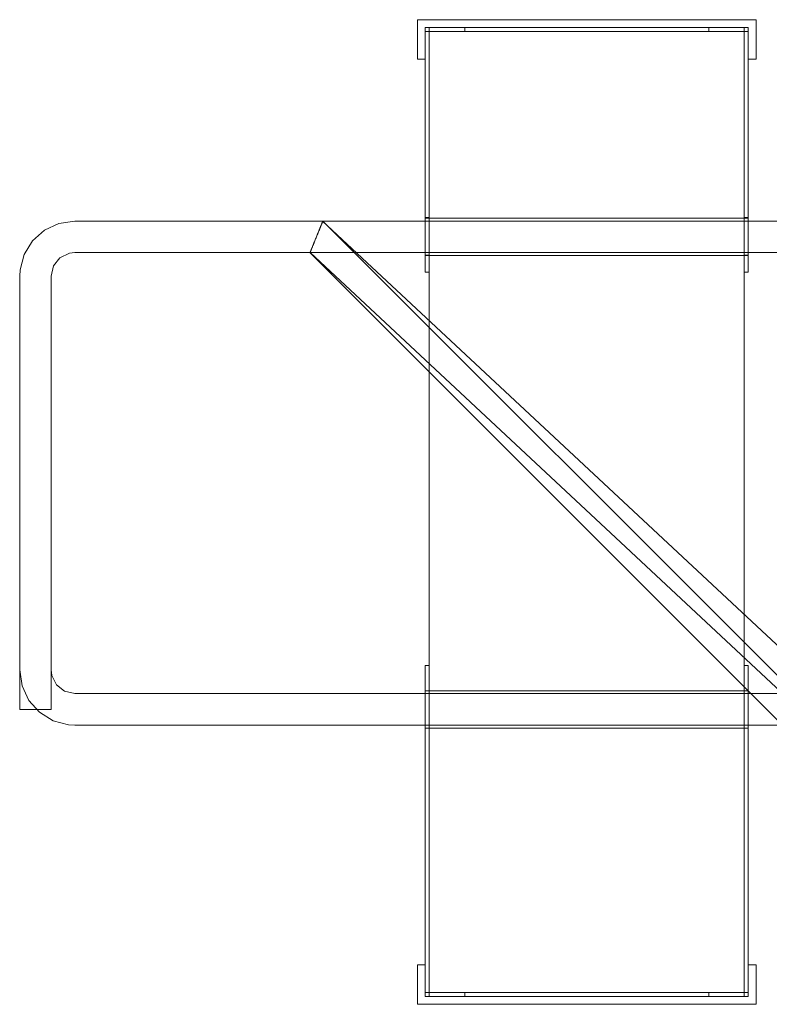
# Model space of a CAD drawing. Units: millimetres. Extents: x 8454 to 35566, y 14954 to 165814.
# Drawn here: x 20640 to 20830, y 23431 to 23681 of the extents above; entities that cross this region are included whole.
import ezdxf

# ---------------------------------------------------------------- set-up
doc = ezdxf.new("R2010")
doc.units = ezdxf.units.MM
doc.layers.add('PLAKA', color=5, linetype='Continuous', lineweight=18)

# ---------------------------------------------------------------- blocks, each defined once
blk = doc.blocks.new('Isotec RT_ VIP extra strong - VIP120 - 250 10_8_10_8-308605-Front view')
at = {"layer": 'PLAKA'}
for p, q in [((-508.89, 0), (-594.89, 0)), ((-594.89, 0), (-594.89, -10)), ((-594.89, -10), (-594.89, 0)), ((-594.89, 0), (-508.89, 0)), ((-594.89, 0), (-594.89, 0)), ((-508.89, -10), (-508.89, 0)), ((-508.89, 0), (-508.89, -10)), ((-508.89, 0), (-508.89, 0)), ((-592.89, -2), (-592.89, -64.12)), ((-592.89, -64.12), (-592.89, -2)), ((-592.89, -2), (-592.89, -2)), ((-592.89, -2), (-591.89, -2)), ((-591.89, -2), (-592.89, -2)), ((-592.89, -10), (-592.89, -2)), ((-592.89, -2), (-532.41, -2)), ((-532.41, -2), (-592.89, -2)), ((-592.89, -2), (-592.89, -10)), ((-592.89, -2), (-592.89, -2)), ((-582.89, -2), (-592.89, -2)), ((-592.89, -2), (-592.89, -3)), ((-592.89, -3), (-592.89, -2)), ((-592.89, -2), (-582.89, -2)), ((-592.89, -2), (-592.89, -2)), ((-591.89, -2), (-591.89, -2)), ((-591.89, -2), (-591.89, -64.12)), ((-591.89, -64.12), (-591.89, -2)), ((-582.89, -3), (-582.89, -2)), ((-582.89, -2), (-582.89, -3)), ((-582.89, -2), (-582.89, -2)), ((-532.41, -2), (-510.89, -2)), ((-510.89, -2), (-532.41, -2)), ((-510.89, -2), (-520.89, -2)), ((-520.89, -2), (-520.89, -3)), ((-520.89, -3), (-520.89, -2)), ((-520.89, -2), (-510.89, -2)), ((-520.89, -2), (-520.89, -2)), ((-511.89, -2), (-511.89, -64.12)), ((-511.89, -64.12), (-511.89, -2)), ((-511.89, -2), (-511.89, -2)), ((-511.89, -2), (-510.89, -2)), ((-510.89, -2), (-511.89, -2)), ((-510.89, -2), (-510.89, -2)), ((-510.89, -2), (-510.89, -64.12)), ((-510.89, -64.12), (-510.89, -2)), ((-510.89, -2), (-510.89, -10)), ((-510.89, -10), (-510.89, -2)), ((-510.89, -2), (-510.89, -2)), ((-510.89, -3), (-510.89, -2)), ((-510.89, -2), (-510.89, -3)), ((-510.89, -2), (-510.89, -2)), ((-592.89, -3), (-582.89, -3)), ((-582.89, -3), (-592.89, -3)), ((-592.89, -3), (-592.89, -3)), ((-511.89, -3), (-591.89, -3)), ((-591.89, -3), (-591.89, -3)), ((-591.89, -3), (-511.89, -3)), ((-591.89, -247), (-591.89, -3)), ((-591.89, -247), (-591.89, -3)), ((-582.89, -3), (-582.89, -3)), ((-520.89, -3), (-510.89, -3)), ((-510.89, -3), (-520.89, -3)), ((-520.89, -3), (-520.89, -3)), ((-511.89, -3), (-511.89, -3)), ((-511.89, -3), (-511.89, -247)), ((-511.89, -247), (-511.89, -3)), ((-510.89, -3), (-510.89, -3)), ((-594.89, -10), (-592.89, -10)), ((-592.89, -10), (-594.89, -10)), ((-594.89, -10), (-594.89, -10)), ((-592.89, -10), (-592.89, -10)), ((-510.89, -10), (-508.89, -10)), ((-508.89, -10), (-510.89, -10)), ((-510.89, -10), (-510.89, -10)), ((-508.89, -10), (-508.89, -10)), ((-618.96, -51.12), (-681.89, -51.12)), ((-618.96, -51.12), (-681.89, -51.12)), ((-618.96, -51.12), (-681.89, -51.12)), ((-618.96, -51.12), (-681.89, -51.12)), ((-618.96, -51.12), (-681.89, -51.12)), ((-618.96, -51.12), (-681.89, -51.12)), ((-618.96, -51.12), (-681.89, -51.12)), ((-618.96, -51.12), (-681.89, -51.12)), ((-618.96, -51.12), (-681.89, -51.12)), ((-11.89, -51.12), (-681.89, -51.12)), ((-11.89, -51.12), (-681.89, -51.12)), ((-11.89, -51.12), (-681.89, -51.12)), ((-618.88, -51.12), (-681.89, -51.12)), ((-11.89, -51.12), (-681.89, -51.12)), ((-11.89, -51.12), (-681.89, -51.12)), ((-11.89, -51.12), (-681.89, -51.12)), ((-11.89, -51.12), (-681.89, -51.12)), ((-11.89, -51.12), (-681.89, -51.12)), ((-11.89, -51.12), (-681.89, -51.12)), ((-592.89, -51.12), (-681.89, -51.12)), ((-490.43, -171.12), (-618.96, -51.12)), ((-490.43, -171.12), (-618.96, -51.12)), ((-490.43, -171.12), (-618.96, -51.12)), ((-490.43, -171.12), (-618.96, -51.12)), ((-490.43, -171.12), (-618.96, -51.12)), ((-490.43, -171.12), (-618.96, -51.12)), ((-490.43, -171.12), (-618.96, -51.12)), ((-490.43, -171.12), (-618.96, -51.12)), ((-490.43, -171.12), (-618.96, -51.12)), ((-498.88, -171.12), (-618.88, -51.12)), ((-591.89, -50.25), (-592.89, -50.25)), ((-591.89, -50.37), (-592.89, -50.37)), ((-591.89, -50.37), (-592.89, -50.37)), ((-591.89, -50.37), (-592.89, -50.37)), ((-591.89, -50.37), (-592.89, -50.37)), ((-591.89, -50.37), (-592.89, -50.37)), ((-591.89, -50.37), (-592.89, -50.37)), ((-591.89, -50.37), (-592.89, -50.37)), ((-591.89, -50.37), (-592.89, -50.37)), ((-591.89, -50.37), (-592.89, -50.37)), ((-591.89, -50.37), (-592.89, -50.37)), ((-591.89, -50.37), (-592.89, -50.37)), ((-591.89, -50.37), (-592.89, -50.37)), ((-591.89, -50.37), (-592.89, -50.37)), ((-592.89, -59.12), (-592.89, -51.12)), ((-592.89, -51.12), (-592.89, -59.12)), ((-511.89, -50.37), (-591.89, -50.37)), ((-511.89, -50.37), (-591.89, -50.37)), ((-511.89, -50.37), (-591.89, -50.37)), ((-511.89, -50.37), (-591.89, -50.37)), ((-511.89, -50.37), (-591.89, -50.37)), ((-510.89, -50.25), (-511.89, -50.25)), ((-510.89, -50.37), (-511.89, -50.37)), ((-510.89, -50.37), (-511.89, -50.37)), ((-510.89, -50.37), (-511.89, -50.37)), ((-510.89, -50.37), (-511.89, -50.37)), ((-510.89, -50.37), (-511.89, -50.37)), ((-510.89, -50.37), (-511.89, -50.37)), ((-510.89, -50.37), (-511.89, -50.37)), ((-510.89, -50.37), (-511.89, -50.37)), ((-510.89, -50.37), (-511.89, -50.37)), ((-510.89, -50.37), (-511.89, -50.37)), ((-510.89, -50.37), (-511.89, -50.37)), ((-510.89, -50.37), (-511.89, -50.37)), ((-510.89, -50.37), (-511.89, -50.37)), ((-11.89, -51.12), (-510.89, -51.12)), ((-510.89, -51.12), (-510.89, -59.12)), ((-510.89, -59.12), (-510.89, -51.12)), ((-592.89, -55), (-592.89, -55)), ((-592.89, -55), (-592.89, -55)), ((-592.89, -55.12), (-592.89, -55.12)), ((-592.89, -55.12), (-592.89, -55.12)), ((-592.89, -55.12), (-592.89, -55.12)), ((-592.89, -55.12), (-592.89, -55.12)), ((-592.89, -55.12), (-592.89, -55.12)), ((-592.89, -55.12), (-592.89, -55.12)), ((-592.89, -55.12), (-592.89, -55.12)), ((-592.89, -55.12), (-592.89, -55.12)), ((-592.89, -55.12), (-592.89, -55.12)), ((-592.89, -55.12), (-592.89, -55.12)), ((-592.89, -55.12), (-592.89, -55.12)), ((-592.89, -55.12), (-592.89, -55.12)), ((-592.89, -55.12), (-592.89, -55.12)), ((-592.89, -55.12), (-592.89, -55.12)), ((-592.89, -55.12), (-592.89, -55.12)), ((-592.89, -55.12), (-592.89, -55.12)), ((-592.89, -55.12), (-592.89, -55.12)), ((-592.89, -55.12), (-592.89, -55.12)), ((-592.89, -55.12), (-592.89, -55.12)), ((-592.89, -55.12), (-592.89, -55.12)), ((-592.89, -55.12), (-592.89, -55.12)), ((-592.89, -55.12), (-592.89, -55.12)), ((-592.89, -55.12), (-592.89, -55.12)), ((-592.89, -55.12), (-592.89, -55.12)), ((-592.89, -55.12), (-592.89, -55.12)), ((-592.89, -55.12), (-592.89, -55.12)), ((-591.89, -55), (-591.89, -55)), ((-591.89, -55), (-591.89, -55)), ((-591.89, -55.12), (-591.89, -55.12)), ((-591.89, -55.12), (-591.89, -55.12)), ((-591.89, -55.12), (-591.89, -55.12)), ((-591.89, -55.12), (-591.89, -55.12)), ((-591.89, -55.12), (-591.89, -55.12)), ((-591.89, -55.12), (-591.89, -55.12)), ((-591.89, -55.12), (-591.89, -55.12)), ((-591.89, -55.12), (-591.89, -55.12)), ((-591.89, -55.12), (-591.89, -55.12)), ((-591.89, -55.12), (-591.89, -55.12)), ((-591.89, -55.12), (-591.89, -55.12)), ((-591.89, -55.12), (-591.89, -55.12)), ((-591.89, -55.12), (-591.89, -55.12)), ((-591.89, -55.12), (-591.89, -55.12)), ((-591.89, -55.12), (-591.89, -55.12)), ((-591.89, -55.12), (-591.89, -55.12)), ((-591.89, -55.12), (-591.89, -55.12)), ((-591.89, -55.12), (-591.89, -55.12)), ((-591.89, -55.12), (-591.89, -55.12)), ((-591.89, -55.12), (-591.89, -55.12)), ((-591.89, -55.12), (-591.89, -55.12)), ((-591.89, -55.12), (-591.89, -55.12)), ((-591.89, -55.12), (-591.89, -55.12)), ((-591.89, -55.12), (-591.89, -55.12)), ((-591.89, -55.12), (-591.89, -55.12)), ((-591.89, -55.12), (-591.89, -55.12)), ((-591.89, -55.12), (-591.89, -55.12)), ((-591.89, -55.12), (-591.89, -55.12)), ((-591.89, -55.12), (-591.89, -55.12)), ((-591.89, -55.12), (-591.89, -55.12)), ((-591.89, -55.12), (-591.89, -55.12)), ((-591.89, -55.12), (-591.89, -55.12)), ((-591.89, -55.12), (-591.89, -55.12)), ((-591.89, -55.12), (-591.89, -55.12)), ((-591.89, -55.12), (-591.89, -55.12)), ((-591.89, -55.12), (-591.89, -55.12)), ((-511.89, -55), (-511.89, -55)), ((-511.89, -55), (-511.89, -55)), ((-511.89, -55.12), (-511.89, -55.12)), ((-511.89, -55.12), (-511.89, -55.12)), ((-511.89, -55.12), (-511.89, -55.12)), ((-511.89, -55.12), (-511.89, -55.12)), ((-511.89, -55.12), (-511.89, -55.12)), ((-511.89, -55.12), (-511.89, -55.12)), ((-511.89, -55.12), (-511.89, -55.12)), ((-511.89, -55.12), (-511.89, -55.12)), ((-511.89, -55.12), (-511.89, -55.12)), ((-511.89, -55.12), (-511.89, -55.12)), ((-511.89, -55.12), (-511.89, -55.12)), ((-511.89, -55.12), (-511.89, -55.12)), ((-511.89, -55.12), (-511.89, -55.12)), ((-511.89, -55.12), (-511.89, -55.12)), ((-511.89, -55.12), (-511.89, -55.12)), ((-511.89, -55.12), (-511.89, -55.12)), ((-511.89, -55.12), (-511.89, -55.12)), ((-511.89, -55.12), (-511.89, -55.12)), ((-511.89, -55.12), (-511.89, -55.12)), ((-511.89, -55.12), (-511.89, -55.12)), ((-511.89, -55.12), (-511.89, -55.12)), ((-511.89, -55.12), (-511.89, -55.12)), ((-511.89, -55.12), (-511.89, -55.12)), ((-511.89, -55.12), (-511.89, -55.12)), ((-511.89, -55.12), (-511.89, -55.12)), ((-511.89, -55.12), (-511.89, -55.12)), ((-511.89, -55.12), (-511.89, -55.12)), ((-511.89, -55.12), (-511.89, -55.12)), ((-511.89, -55.12), (-511.89, -55.12)), ((-511.89, -55.12), (-511.89, -55.12)), ((-511.89, -55.12), (-511.89, -55.12)), ((-511.89, -55.12), (-511.89, -55.12)), ((-511.89, -55.12), (-511.89, -55.12)), ((-511.89, -55.12), (-511.89, -55.12)), ((-511.89, -55.12), (-511.89, -55.12)), ((-511.89, -55.12), (-511.89, -55.12)), ((-510.89, -55), (-510.89, -55)), ((-510.89, -55), (-510.89, -55)), ((-510.89, -55.12), (-510.89, -55.12)), ((-510.89, -55.12), (-510.89, -55.12)), ((-510.89, -55.12), (-510.89, -55.12)), ((-510.89, -55.12), (-510.89, -55.12)), ((-510.89, -55.12), (-510.89, -55.12)), ((-510.89, -55.12), (-510.89, -55.12)), ((-510.89, -55.12), (-510.89, -55.12)), ((-510.89, -55.12), (-510.89, -55.12)), ((-510.89, -55.12), (-510.89, -55.12)), ((-510.89, -55.12), (-510.89, -55.12)), ((-510.89, -55.12), (-510.89, -55.12)), ((-510.89, -55.12), (-510.89, -55.12)), ((-510.89, -55.12), (-510.89, -55.12)), ((-510.89, -55.12), (-510.89, -55.12)), ((-510.89, -55.12), (-510.89, -55.12)), ((-510.89, -55.12), (-510.89, -55.12)), ((-510.89, -55.12), (-510.89, -55.12)), ((-510.89, -55.12), (-510.89, -55.12)), ((-510.89, -55.12), (-510.89, -55.12)), ((-510.89, -55.12), (-510.89, -55.12)), ((-510.89, -55.12), (-510.89, -55.12)), ((-510.89, -55.12), (-510.89, -55.12)), ((-510.89, -55.12), (-510.89, -55.12)), ((-510.89, -55.12), (-510.89, -55.12)), ((-510.89, -55.12), (-510.89, -55.12)), ((-510.89, -55.12), (-510.89, -55.12)), ((-681.89, -59.12), (-622.11, -59.12)), ((-681.89, -59.12), (-622.11, -59.12)), ((-681.89, -59.12), (-622.11, -59.12)), ((-681.89, -59.12), (-622.11, -59.12)), ((-681.89, -59.12), (-622.11, -59.12)), ((-681.89, -59.12), (-622.11, -59.12)), ((-681.89, -59.12), (-622.11, -59.12)), ((-681.89, -59.12), (-622.11, -59.12)), ((-681.89, -59.12), (-622.11, -59.12)), ((-681.89, -59.12), (-11.89, -59.12)), ((-681.89, -59.12), (-11.89, -59.12)), ((-681.89, -59.12), (-11.89, -59.12)), ((-681.89, -59.12), (-622.19, -59.12)), ((-681.89, -59.12), (-11.89, -59.12)), ((-681.89, -59.12), (-11.89, -59.12)), ((-681.89, -59.12), (-11.89, -59.12)), ((-681.89, -59.12), (-11.89, -59.12)), ((-681.89, -59.12), (-11.89, -59.12)), ((-681.89, -59.12), (-11.89, -59.12)), ((-681.89, -59.12), (-592.89, -59.12)), ((-622.19, -59.12), (-502.19, -179.12)), ((-622.11, -59.12), (-493.58, -179.12)), ((-622.11, -59.12), (-493.58, -179.12)), ((-622.11, -59.12), (-493.58, -179.12)), ((-622.11, -59.12), (-493.58, -179.12)), ((-622.11, -59.12), (-493.58, -179.12)), ((-622.11, -59.12), (-493.58, -179.12)), ((-622.11, -59.12), (-493.58, -179.12)), ((-622.11, -59.12), (-493.58, -179.12)), ((-622.11, -59.12), (-493.58, -179.12)), ((-592.89, -59.75), (-591.89, -59.75)), ((-592.89, -59.87), (-591.89, -59.87)), ((-592.89, -59.87), (-591.89, -59.87)), ((-592.89, -59.87), (-591.89, -59.87)), ((-592.89, -59.87), (-591.89, -59.87)), ((-592.89, -59.87), (-591.89, -59.87)), ((-592.89, -59.87), (-591.89, -59.87)), ((-592.89, -59.87), (-591.89, -59.87)), ((-592.89, -59.87), (-591.89, -59.87)), ((-592.89, -59.87), (-591.89, -59.87)), ((-592.89, -59.87), (-591.89, -59.87)), ((-592.89, -59.87), (-591.89, -59.87)), ((-592.89, -59.87), (-591.89, -59.87)), ((-592.89, -59.87), (-591.89, -59.87)), ((-591.89, -59.87), (-511.89, -59.87)), ((-591.89, -59.87), (-511.89, -59.87)), ((-591.89, -59.87), (-511.89, -59.87)), ((-591.89, -59.87), (-511.89, -59.87)), ((-591.89, -59.87), (-511.89, -59.87)), ((-511.89, -59.75), (-510.89, -59.75)), ((-511.89, -59.87), (-510.89, -59.87)), ((-511.89, -59.87), (-510.89, -59.87)), ((-511.89, -59.87), (-510.89, -59.87)), ((-511.89, -59.87), (-510.89, -59.87)), ((-511.89, -59.87), (-510.89, -59.87)), ((-511.89, -59.87), (-510.89, -59.87)), ((-511.89, -59.87), (-510.89, -59.87)), ((-511.89, -59.87), (-510.89, -59.87)), ((-511.89, -59.87), (-510.89, -59.87)), ((-511.89, -59.87), (-510.89, -59.87)), ((-511.89, -59.87), (-510.89, -59.87)), ((-511.89, -59.87), (-510.89, -59.87)), ((-511.89, -59.87), (-510.89, -59.87)), ((-510.89, -59.12), (-11.89, -59.12)), ((-592.89, -64.12), (-592.89, -64.12)), ((-591.89, -64.12), (-592.89, -64.12)), ((-591.89, -64.12), (-592.89, -64.12)), ((-591.89, -64.12), (-591.89, -64.12)), ((-511.89, -64.12), (-511.89, -64.12)), ((-510.89, -64.12), (-511.89, -64.12)), ((-510.89, -64.12), (-511.89, -64.12)), ((-510.89, -64.12), (-510.89, -64.12)), ((-695.89, -65.12), (-695.89, -175.12)), ((-695.89, -65.12), (-695.89, -175.12)), ((-695.89, -65.12), (-695.89, -175.12)), ((-695.89, -65.12), (-695.89, -175.12)), ((-695.89, -65.12), (-695.89, -175.12)), ((-695.89, -65.12), (-695.89, -175.12)), ((-695.89, -65.12), (-695.89, -175.12)), ((-695.89, -65.12), (-695.89, -175.12)), ((-695.89, -65.12), (-695.89, -175.12)), ((-695.89, -65.12), (-695.89, -165.12)), ((-695.89, -65.12), (-695.89, -165.12)), ((-695.89, -65.12), (-695.89, -165.12)), ((-695.89, -65.12), (-695.89, -175.12)), ((-695.89, -65.12), (-695.89, -165.12)), ((-695.89, -65.12), (-695.89, -165.12)), ((-695.89, -65.12), (-695.89, -165.12)), ((-695.89, -65.12), (-695.89, -165.12)), ((-695.89, -65.12), (-695.89, -165.12)), ((-695.89, -65.12), (-695.89, -165.12)), ((-695.89, -65.12), (-695.89, -165.12)), ((-687.89, -175.12), (-687.89, -65.12)), ((-687.89, -175.12), (-687.89, -65.12)), ((-687.89, -175.12), (-687.89, -65.12)), ((-687.89, -175.12), (-687.89, -65.12)), ((-687.89, -175.12), (-687.89, -65.12)), ((-687.89, -175.12), (-687.89, -65.12)), ((-687.89, -175.12), (-687.89, -65.12)), ((-687.89, -175.12), (-687.89, -65.12)), ((-687.89, -175.12), (-687.89, -65.12)), ((-687.89, -165.12), (-687.89, -65.12)), ((-687.89, -165.12), (-687.89, -65.12)), ((-687.89, -165.12), (-687.89, -65.12)), ((-687.89, -175.12), (-687.89, -65.12)), ((-687.89, -165.12), (-687.89, -65.12)), ((-687.89, -165.12), (-687.89, -65.12)), ((-687.89, -165.12), (-687.89, -65.12)), ((-687.89, -165.12), (-687.89, -65.12)), ((-687.89, -165.12), (-687.89, -65.12)), ((-687.89, -165.12), (-687.89, -65.12)), ((-687.89, -165.12), (-687.89, -65.12)), ((-592.89, -248), (-592.89, -164)), ((-592.89, -164), (-592.89, -164)), ((-592.89, -164), (-592.89, -248)), ((-591.89, -164), (-592.89, -164)), ((-591.89, -164), (-592.89, -164)), ((-591.89, -248), (-591.89, -164)), ((-591.89, -164), (-591.89, -164)), ((-591.89, -164), (-591.89, -248)), ((-511.89, -248), (-511.89, -164)), ((-511.89, -164), (-511.89, -164)), ((-511.89, -164), (-511.89, -248)), ((-510.89, -164), (-511.89, -164)), ((-510.89, -164), (-511.89, -164)), ((-510.89, -248), (-510.89, -164)), ((-510.89, -164), (-510.89, -164)), ((-510.89, -164), (-510.89, -248)), ((-11.89, -171.12), (-681.89, -171.12)), ((-11.89, -171.12), (-681.89, -171.12)), ((-11.89, -171.12), (-681.89, -171.12)), ((-11.89, -171.12), (-681.89, -171.12)), ((-11.89, -171.12), (-681.89, -171.12)), ((-11.89, -171.12), (-681.89, -171.12)), ((-11.89, -171.12), (-681.89, -171.12)), ((-11.89, -171.12), (-681.89, -171.12)), ((-11.89, -171.12), (-681.89, -171.12)), ((-592.89, -171.12), (-681.89, -171.12)), ((-591.89, -170.37), (-592.89, -170.37)), ((-591.89, -170.37), (-592.89, -170.37)), ((-591.89, -170.37), (-592.89, -170.37)), ((-591.89, -170.37), (-592.89, -170.37)), ((-591.89, -170.37), (-592.89, -170.37)), ((-591.89, -170.37), (-592.89, -170.37)), ((-591.89, -170.37), (-592.89, -170.37)), ((-592.89, -179.12), (-592.89, -171.12)), ((-592.89, -171.12), (-592.89, -179.12)), ((-511.89, -170.37), (-591.89, -170.37)), ((-511.89, -170.37), (-591.89, -170.37)), ((-511.89, -170.37), (-591.89, -170.37)), ((-511.89, -170.37), (-591.89, -170.37)), ((-511.89, -170.37), (-591.89, -170.37)), ((-511.89, -170.37), (-591.89, -170.37)), ((-511.89, -170.37), (-591.89, -170.37)), ((-510.89, -170.37), (-511.89, -170.37)), ((-510.89, -170.37), (-511.89, -170.37)), ((-510.89, -170.37), (-511.89, -170.37)), ((-510.89, -170.37), (-511.89, -170.37)), ((-510.89, -170.37), (-511.89, -170.37)), ((-510.89, -170.37), (-511.89, -170.37)), ((-510.89, -170.37), (-511.89, -170.37)), ((-510.89, -170.37), (-511.89, -170.37)), ((-510.89, -170.37), (-511.89, -170.37)), ((-510.89, -170.37), (-511.89, -170.37)), ((-510.89, -170.37), (-511.89, -170.37)), ((-510.89, -170.37), (-511.89, -170.37)), ((-510.89, -170.37), (-511.89, -170.37)), ((-510.89, -170.37), (-511.89, -170.37)), ((-11.89, -171.12), (-510.89, -171.12)), ((-510.89, -171.12), (-510.89, -179.12)), ((-510.89, -179.12), (-510.89, -171.12)), ((-687.89, -175.12), (-695.89, -175.12)), ((-695.89, -175.12), (-687.89, -175.12)), ((-687.89, -175.12), (-695.89, -175.12)), ((-695.89, -175.12), (-687.89, -175.12)), ((-687.89, -175.12), (-695.89, -175.12)), ((-695.89, -175.12), (-687.89, -175.12)), ((-687.89, -175.12), (-695.89, -175.12)), ((-695.89, -175.12), (-687.89, -175.12)), ((-687.89, -175.12), (-695.89, -175.12)), ((-695.89, -175.12), (-687.89, -175.12)), ((-687.89, -175.12), (-695.89, -175.12)), ((-695.89, -175.12), (-687.89, -175.12)), ((-687.89, -175.12), (-695.89, -175.12)), ((-695.89, -175.12), (-687.89, -175.12)), ((-687.89, -175.12), (-695.89, -175.12)), ((-695.89, -175.12), (-687.89, -175.12)), ((-687.89, -175.12), (-695.89, -175.12)), ((-695.89, -175.12), (-687.89, -175.12)), ((-687.89, -175.12), (-695.89, -175.12)), ((-695.89, -175.12), (-687.89, -175.12)), ((-592.89, -175.12), (-592.89, -175.12)), ((-592.89, -175.12), (-592.89, -175.12)), ((-592.89, -175.12), (-592.89, -175.12)), ((-592.89, -175.12), (-592.89, -175.12)), ((-592.89, -175.12), (-592.89, -175.12)), ((-592.89, -175.12), (-592.89, -175.12)), ((-592.89, -175.12), (-592.89, -175.12)), ((-592.89, -175.12), (-592.89, -175.12)), ((-592.89, -175.12), (-592.89, -175.12)), ((-592.89, -175.12), (-592.89, -175.12)), ((-592.89, -175.12), (-592.89, -175.12)), ((-592.89, -175.12), (-592.89, -175.12)), ((-592.89, -175.12), (-592.89, -175.12)), ((-592.89, -175.12), (-592.89, -175.12)), ((-591.89, -175.12), (-591.89, -175.12)), ((-591.89, -175.12), (-591.89, -175.12)), ((-591.89, -175.12), (-591.89, -175.12)), ((-591.89, -175.12), (-591.89, -175.12)), ((-591.89, -175.12), (-591.89, -175.12)), ((-591.89, -175.12), (-591.89, -175.12)), ((-591.89, -175.12), (-591.89, -175.12)), ((-591.89, -175.12), (-591.89, -175.12)), ((-591.89, -175.12), (-591.89, -175.12)), ((-591.89, -175.12), (-591.89, -175.12)), ((-591.89, -175.12), (-591.89, -175.12)), ((-591.89, -175.12), (-591.89, -175.12)), ((-591.89, -175.12), (-591.89, -175.12)), ((-591.89, -175.12), (-591.89, -175.12)), ((-591.89, -175.12), (-591.89, -175.12)), ((-591.89, -175.12), (-591.89, -175.12)), ((-591.89, -175.12), (-591.89, -175.12)), ((-591.89, -175.12), (-591.89, -175.12)), ((-591.89, -175.12), (-591.89, -175.12)), ((-591.89, -175.12), (-591.89, -175.12)), ((-591.89, -175.12), (-591.89, -175.12)), ((-591.89, -175.12), (-591.89, -175.12)), ((-591.89, -175.12), (-591.89, -175.12)), ((-591.89, -175.12), (-591.89, -175.12)), ((-591.89, -175.12), (-591.89, -175.12)), ((-591.89, -175.12), (-591.89, -175.12)), ((-591.89, -175.12), (-591.89, -175.12)), ((-591.89, -175.12), (-591.89, -175.12)), ((-511.89, -175.12), (-511.89, -175.12)), ((-511.89, -175.12), (-511.89, -175.12)), ((-511.89, -175.12), (-511.89, -175.12)), ((-511.89, -175.12), (-511.89, -175.12)), ((-511.89, -175.12), (-511.89, -175.12)), ((-511.89, -175.12), (-511.89, -175.12)), ((-511.89, -175.12), (-511.89, -175.12)), ((-511.89, -175.12), (-511.89, -175.12)), ((-511.89, -175.12), (-511.89, -175.12)), ((-511.89, -175.12), (-511.89, -175.12)), ((-511.89, -175.12), (-511.89, -175.12)), ((-511.89, -175.12), (-511.89, -175.12)), ((-511.89, -175.12), (-511.89, -175.12)), ((-511.89, -175.12), (-511.89, -175.12)), ((-511.89, -175.12), (-511.89, -175.12)), ((-511.89, -175.12), (-511.89, -175.12)), ((-511.89, -175.12), (-511.89, -175.12)), ((-511.89, -175.12), (-511.89, -175.12)), ((-511.89, -175.12), (-511.89, -175.12)), ((-511.89, -175.12), (-511.89, -175.12)), ((-511.89, -175.12), (-511.89, -175.12)), ((-511.89, -175.12), (-511.89, -175.12)), ((-511.89, -175.12), (-511.89, -175.12)), ((-511.89, -175.12), (-511.89, -175.12)), ((-511.89, -175.12), (-511.89, -175.12)), ((-511.89, -175.12), (-511.89, -175.12)), ((-511.89, -175.12), (-511.89, -175.12)), ((-511.89, -175.12), (-511.89, -175.12)), ((-511.89, -175.12), (-511.89, -175.12)), ((-511.89, -175.12), (-511.89, -175.12)), ((-511.89, -175.12), (-511.89, -175.12)), ((-511.89, -175.12), (-511.89, -175.12)), ((-511.89, -175.12), (-511.89, -175.12)), ((-511.89, -175.12), (-511.89, -175.12)), ((-511.89, -175.12), (-511.89, -175.12)), ((-511.89, -175.12), (-511.89, -175.12)), ((-511.89, -175.12), (-511.89, -175.12)), ((-511.89, -175.12), (-511.89, -175.12)), ((-511.89, -175.12), (-511.89, -175.12)), ((-511.89, -175.12), (-511.89, -175.12)), ((-511.89, -175.12), (-511.89, -175.12)), ((-511.89, -175.12), (-511.89, -175.12)), ((-510.89, -175.12), (-510.89, -175.12)), ((-510.89, -175.12), (-510.89, -175.12)), ((-510.89, -175.12), (-510.89, -175.12)), ((-510.89, -175.12), (-510.89, -175.12)), ((-510.89, -175.12), (-510.89, -175.12)), ((-510.89, -175.12), (-510.89, -175.12)), ((-510.89, -175.12), (-510.89, -175.12)), ((-510.89, -175.12), (-510.89, -175.12)), ((-510.89, -175.12), (-510.89, -175.12)), ((-510.89, -175.12), (-510.89, -175.12)), ((-510.89, -175.12), (-510.89, -175.12)), ((-510.89, -175.12), (-510.89, -175.12)), ((-510.89, -175.12), (-510.89, -175.12)), ((-510.89, -175.12), (-510.89, -175.12)), ((-510.89, -175.12), (-510.89, -175.12)), ((-510.89, -175.12), (-510.89, -175.12)), ((-510.89, -175.12), (-510.89, -175.12)), ((-510.89, -175.12), (-510.89, -175.12)), ((-510.89, -175.12), (-510.89, -175.12)), ((-510.89, -175.12), (-510.89, -175.12)), ((-510.89, -175.12), (-510.89, -175.12)), ((-510.89, -175.12), (-510.89, -175.12)), ((-510.89, -175.12), (-510.89, -175.12)), ((-510.89, -175.12), (-510.89, -175.12)), ((-510.89, -175.12), (-510.89, -175.12)), ((-510.89, -175.12), (-510.89, -175.12)), ((-510.89, -175.12), (-510.89, -175.12)), ((-510.89, -175.12), (-510.89, -175.12)), ((-681.89, -179.12), (-11.89, -179.12)), ((-681.89, -179.12), (-11.89, -179.12)), ((-681.89, -179.12), (-11.89, -179.12)), ((-681.89, -179.12), (-11.89, -179.12)), ((-681.89, -179.12), (-11.89, -179.12)), ((-681.89, -179.12), (-11.89, -179.12)), ((-681.89, -179.12), (-11.89, -179.12)), ((-681.89, -179.12), (-11.89, -179.12)), ((-681.89, -179.12), (-11.89, -179.12)), ((-681.89, -179.12), (-592.89, -179.12)), ((-592.89, -179.87), (-591.89, -179.87)), ((-592.89, -179.87), (-591.89, -179.87)), ((-592.89, -179.87), (-591.89, -179.87)), ((-592.89, -179.87), (-591.89, -179.87)), ((-592.89, -179.87), (-591.89, -179.87)), ((-592.89, -179.87), (-591.89, -179.87)), ((-592.89, -179.87), (-591.89, -179.87)), ((-591.89, -179.87), (-511.89, -179.87)), ((-591.89, -179.87), (-511.89, -179.87)), ((-591.89, -179.87), (-511.89, -179.87)), ((-591.89, -179.87), (-511.89, -179.87)), ((-591.89, -179.87), (-511.89, -179.87)), ((-591.89, -179.87), (-511.89, -179.87)), ((-591.89, -179.87), (-511.89, -179.87)), ((-511.89, -179.87), (-510.89, -179.87)), ((-511.89, -179.87), (-510.89, -179.87)), ((-511.89, -179.87), (-510.89, -179.87)), ((-511.89, -179.87), (-510.89, -179.87)), ((-511.89, -179.87), (-510.89, -179.87)), ((-511.89, -179.87), (-510.89, -179.87)), ((-511.89, -179.87), (-510.89, -179.87)), ((-511.89, -179.87), (-510.89, -179.87)), ((-511.89, -179.87), (-510.89, -179.87)), ((-511.89, -179.87), (-510.89, -179.87)), ((-511.89, -179.87), (-510.89, -179.87)), ((-511.89, -179.87), (-510.89, -179.87)), ((-511.89, -179.87), (-510.89, -179.87)), ((-511.89, -179.87), (-510.89, -179.87)), ((-510.89, -179.12), (-11.89, -179.12)), ((-592.89, -240), (-594.89, -240)), ((-594.89, -240), (-594.89, -250)), ((-594.89, -250), (-594.89, -240)), ((-594.89, -240), (-592.89, -240)), ((-594.89, -240), (-594.89, -240)), ((-592.89, -248), (-592.89, -240)), ((-592.89, -240), (-592.89, -248)), ((-592.89, -240), (-592.89, -240)), ((-508.89, -240), (-510.89, -240)), ((-510.89, -240), (-510.89, -248)), ((-510.89, -248), (-510.89, -240)), ((-510.89, -240), (-508.89, -240)), ((-510.89, -240), (-510.89, -240)), ((-508.89, -250), (-508.89, -240)), ((-508.89, -240), (-508.89, -250)), ((-508.89, -240), (-508.89, -240)), ((-582.89, -247), (-592.89, -247)), ((-592.89, -247), (-592.89, -248)), ((-592.89, -248), (-592.89, -247)), ((-592.89, -247), (-582.89, -247)), ((-592.89, -247), (-592.89, -247)), ((-511.89, -247), (-591.89, -247)), ((-591.89, -247), (-591.89, -247)), ((-591.89, -247), (-511.89, -247)), ((-582.89, -248), (-582.89, -247)), ((-582.89, -247), (-582.89, -248)), ((-582.89, -247), (-582.89, -247)), ((-520.89, -247), (-520.89, -248)), ((-510.89, -247), (-520.89, -247)), ((-520.89, -247), (-510.89, -247)), ((-520.89, -248), (-520.89, -247)), ((-520.89, -247), (-520.89, -247)), ((-511.89, -247), (-511.89, -247)), ((-510.89, -248), (-510.89, -247)), ((-510.89, -247), (-510.89, -248)), ((-510.89, -247), (-510.89, -247)), ((-594.89, -250), (-508.89, -250)), ((-508.89, -250), (-594.89, -250)), ((-594.89, -250), (-594.89, -250)), ((-592.89, -248), (-592.89, -248)), ((-592.89, -248), (-591.89, -248)), ((-591.89, -248), (-592.89, -248)), ((-571.36, -248), (-592.89, -248)), ((-592.89, -248), (-571.36, -248)), ((-592.89, -248), (-592.89, -248)), ((-592.89, -248), (-582.89, -248)), ((-582.89, -248), (-592.89, -248)), ((-592.89, -248), (-592.89, -248)), ((-591.89, -248), (-591.89, -248)), ((-582.89, -248), (-582.89, -248)), ((-510.89, -248), (-571.36, -248)), ((-571.36, -248), (-510.89, -248)), ((-520.89, -248), (-510.89, -248)), ((-510.89, -248), (-520.89, -248)), ((-520.89, -248), (-520.89, -248)), ((-511.89, -248), (-511.89, -248)), ((-511.89, -248), (-510.89, -248)), ((-510.89, -248), (-511.89, -248)), ((-510.89, -248), (-510.89, -248)), ((-510.89, -248), (-510.89, -248)), ((-510.89, -248), (-510.89, -248)), ((-508.89, -250), (-508.89, -250))]:
    blk.add_line(p, q, dxfattribs=at)
at = {"layer": 'PLAKA', "flags": 128}
for points in [[(-681.89, -51.12), (-685.91, -51.71), (-689.6, -53.43), (-692.63, -56.14), (-694.76, -59.61), (-695.8, -63.54), (-695.89, -65.12)], [(-681.89, -51.12), (-685.91, -51.71), (-689.6, -53.43), (-692.63, -56.14), (-694.76, -59.61), (-695.8, -63.54), (-695.89, -65.12)], [(-681.89, -51.12), (-685.91, -51.71), (-689.6, -53.43), (-692.63, -56.14), (-694.76, -59.61), (-695.8, -63.54), (-695.89, -65.12)], [(-681.89, -51.12), (-685.91, -51.71), (-689.6, -53.43), (-692.63, -56.14), (-694.76, -59.61), (-695.8, -63.54), (-695.89, -65.12)], [(-681.89, -51.12), (-685.91, -51.71), (-689.6, -53.43), (-692.63, -56.14), (-694.76, -59.61), (-695.8, -63.54), (-695.89, -65.12)], [(-681.89, -51.12), (-685.91, -51.71), (-689.6, -53.43), (-692.63, -56.14), (-694.76, -59.61), (-695.8, -63.54), (-695.89, -65.12)], [(-681.89, -51.12), (-685.91, -51.71), (-689.6, -53.43), (-692.63, -56.14), (-694.76, -59.61), (-695.8, -63.54), (-695.89, -65.12)], [(-681.89, -51.12), (-685.91, -51.71), (-689.6, -53.43), (-692.63, -56.14), (-694.76, -59.61), (-695.8, -63.54), (-695.89, -65.12)], [(-681.89, -51.12), (-685.91, -51.71), (-689.6, -53.43), (-692.63, -56.14), (-694.76, -59.61), (-695.8, -63.54), (-695.89, -65.12)], [(-681.89, -51.12), (-685.91, -51.71), (-689.6, -53.43), (-692.63, -56.14), (-694.76, -59.61), (-695.8, -63.54), (-695.89, -65.12)], [(-681.89, -51.12), (-685.91, -51.71), (-689.6, -53.43), (-692.63, -56.14), (-694.76, -59.61), (-695.8, -63.54), (-695.89, -65.12)], [(-681.89, -51.12), (-685.91, -51.71), (-689.6, -53.43), (-692.63, -56.14), (-694.76, -59.61), (-695.8, -63.54), (-695.89, -65.12)], [(-681.89, -51.12), (-685.91, -51.71), (-689.6, -53.43), (-692.63, -56.14), (-694.76, -59.61), (-695.8, -63.54), (-695.89, -65.12)], [(-681.89, -51.12), (-685.91, -51.71), (-689.6, -53.43), (-692.63, -56.14), (-694.76, -59.61), (-695.8, -63.54), (-695.89, -65.12)], [(-681.89, -51.12), (-685.91, -51.71), (-689.6, -53.43), (-692.63, -56.14), (-694.76, -59.61), (-695.8, -63.54), (-695.89, -65.12)], [(-681.89, -51.12), (-685.91, -51.71), (-689.6, -53.43), (-692.63, -56.14), (-694.76, -59.61), (-695.8, -63.54), (-695.89, -65.12)], [(-681.89, -51.12), (-685.91, -51.71), (-689.6, -53.43), (-692.63, -56.14), (-694.76, -59.61), (-695.8, -63.54), (-695.89, -65.12)], [(-681.89, -51.12), (-685.91, -51.71), (-689.6, -53.43), (-692.63, -56.14), (-694.76, -59.61), (-695.8, -63.54), (-695.89, -65.12)], [(-681.89, -51.12), (-685.91, -51.71), (-689.6, -53.43), (-692.63, -56.14), (-694.76, -59.61), (-695.8, -63.54), (-695.89, -65.12)], [(-681.89, -51.12), (-685.91, -51.71), (-689.6, -53.43), (-692.63, -56.14), (-694.76, -59.61), (-695.8, -63.54), (-695.89, -65.12)], [(-687.89, -65.12), (-687.3, -62.53), (-685.66, -60.45), (-683.28, -59.28), (-681.89, -59.12)], [(-687.89, -65.12), (-687.3, -62.53), (-685.66, -60.45), (-683.28, -59.28), (-681.89, -59.12)], [(-687.89, -65.12), (-687.3, -62.53), (-685.66, -60.45), (-683.28, -59.28), (-681.89, -59.12)], [(-687.89, -65.12), (-687.3, -62.53), (-685.66, -60.45), (-683.28, -59.28), (-681.89, -59.12)], [(-687.89, -65.12), (-687.3, -62.53), (-685.66, -60.45), (-683.28, -59.28), (-681.89, -59.12)], [(-687.89, -65.12), (-687.3, -62.53), (-685.66, -60.45), (-683.28, -59.28), (-681.89, -59.12)], [(-687.89, -65.12), (-687.3, -62.53), (-685.66, -60.45), (-683.28, -59.28), (-681.89, -59.12)], [(-687.89, -65.12), (-687.3, -62.53), (-685.66, -60.45), (-683.28, -59.28), (-681.89, -59.12)], [(-687.89, -65.12), (-687.3, -62.53), (-685.66, -60.45), (-683.28, -59.28), (-681.89, -59.12)], [(-687.89, -65.12), (-687.3, -62.53), (-685.66, -60.45), (-683.28, -59.28), (-681.89, -59.12)], [(-687.89, -65.12), (-687.3, -62.53), (-685.66, -60.45), (-683.28, -59.28), (-681.89, -59.12)], [(-687.89, -65.12), (-687.3, -62.53), (-685.66, -60.45), (-683.28, -59.28), (-681.89, -59.12)], [(-687.89, -65.12), (-687.3, -62.53), (-685.66, -60.45), (-683.28, -59.28), (-681.89, -59.12)], [(-687.89, -65.12), (-687.3, -62.53), (-685.66, -60.45), (-683.28, -59.28), (-681.89, -59.12)], [(-687.89, -65.12), (-687.3, -62.53), (-685.66, -60.45), (-683.28, -59.28), (-681.89, -59.12)], [(-687.89, -65.12), (-687.3, -62.53), (-685.66, -60.45), (-683.28, -59.28), (-681.89, -59.12)], [(-687.89, -65.12), (-687.3, -62.53), (-685.66, -60.45), (-683.28, -59.28), (-681.89, -59.12)], [(-687.89, -65.12), (-687.3, -62.53), (-685.66, -60.45), (-683.28, -59.28), (-681.89, -59.12)], [(-687.89, -65.12), (-687.3, -62.53), (-685.66, -60.45), (-683.28, -59.28), (-681.89, -59.12)], [(-687.89, -65.12), (-687.3, -62.53), (-685.66, -60.45), (-683.28, -59.28), (-681.89, -59.12)], [(-695.89, -165.12), (-695.3, -169.14), (-693.57, -172.83), (-690.86, -175.86), (-687.39, -177.99), (-683.46, -179.03), (-681.89, -179.12)], [(-695.89, -165.12), (-695.3, -169.14), (-693.57, -172.83), (-690.86, -175.86), (-687.39, -177.99), (-683.46, -179.03), (-681.89, -179.12)], [(-695.89, -165.12), (-695.3, -169.14), (-693.57, -172.83), (-690.86, -175.86), (-687.39, -177.99), (-683.46, -179.03), (-681.89, -179.12)], [(-695.89, -165.12), (-695.3, -169.14), (-693.57, -172.83), (-690.86, -175.86), (-687.39, -177.99), (-683.46, -179.03), (-681.89, -179.12)], [(-695.89, -165.12), (-695.3, -169.14), (-693.57, -172.83), (-690.86, -175.86), (-687.39, -177.99), (-683.46, -179.03), (-681.89, -179.12)], [(-695.89, -165.12), (-695.3, -169.14), (-693.57, -172.83), (-690.86, -175.86), (-687.39, -177.99), (-683.46, -179.03), (-681.89, -179.12)], [(-695.89, -165.12), (-695.3, -169.14), (-693.57, -172.83), (-690.86, -175.86), (-687.39, -177.99), (-683.46, -179.03), (-681.89, -179.12)], [(-695.89, -165.12), (-695.3, -169.14), (-693.57, -172.83), (-690.86, -175.86), (-687.39, -177.99), (-683.46, -179.03), (-681.89, -179.12)], [(-695.89, -165.12), (-695.3, -169.14), (-693.57, -172.83), (-690.86, -175.86), (-687.39, -177.99), (-683.46, -179.03), (-681.89, -179.12)], [(-695.89, -165.12), (-695.3, -169.14), (-693.57, -172.83), (-690.86, -175.86), (-687.39, -177.99), (-683.46, -179.03), (-681.89, -179.12)], [(-681.89, -171.12), (-684.47, -170.53), (-686.55, -168.89), (-687.72, -166.51), (-687.89, -165.12)], [(-681.89, -171.12), (-684.47, -170.53), (-686.55, -168.89), (-687.72, -166.51), (-687.89, -165.12)], [(-681.89, -171.12), (-684.47, -170.53), (-686.55, -168.89), (-687.72, -166.51), (-687.89, -165.12)], [(-681.89, -171.12), (-684.47, -170.53), (-686.55, -168.89), (-687.72, -166.51), (-687.89, -165.12)], [(-681.89, -171.12), (-684.47, -170.53), (-686.55, -168.89), (-687.72, -166.51), (-687.89, -165.12)], [(-681.89, -171.12), (-684.47, -170.53), (-686.55, -168.89), (-687.72, -166.51), (-687.89, -165.12)], [(-681.89, -171.12), (-684.47, -170.53), (-686.55, -168.89), (-687.72, -166.51), (-687.89, -165.12)], [(-681.89, -171.12), (-684.47, -170.53), (-686.55, -168.89), (-687.72, -166.51), (-687.89, -165.12)], [(-681.89, -171.12), (-684.47, -170.53), (-686.55, -168.89), (-687.72, -166.51), (-687.89, -165.12)], [(-681.89, -171.12), (-684.47, -170.53), (-686.55, -168.89), (-687.72, -166.51), (-687.89, -165.12)]]:
    blk.add_lwpolyline(points, dxfattribs=at)
at = {"layer": 'PLAKA'}
for points in [[(-622.19, -59.12), (-622.19, -59.12), (-622.16, -59.03), (-621.99, -58.62), (-621.72, -57.98), (-621.43, -57.28), (-621.17, -56.65), (-620.97, -56.16), (-620.75, -55.64), (-620.54, -55.12), (-620.32, -54.59), (-620.11, -54.08), (-619.9, -53.58), (-619.64, -52.96), (-619.35, -52.26), (-619.09, -51.61), (-618.92, -51.21), (-618.88, -51.12), (-618.88, -51.12)], [(-618.88, -51.12), (-618.88, -51.12), (-618.92, -51.21), (-619.09, -51.61), (-619.35, -52.26), (-619.64, -52.96), (-619.9, -53.58), (-620.11, -54.08), (-620.32, -54.59), (-620.54, -55.12), (-620.75, -55.64), (-620.97, -56.16), (-621.17, -56.65), (-621.43, -57.28), (-621.72, -57.98), (-621.99, -58.62), (-622.16, -59.03), (-622.19, -59.12), (-622.19, -59.12)], [(-622.11, -59.12), (-622.11, -59.12), (-622.08, -59.03), (-621.92, -58.62), (-621.67, -57.98), (-621.39, -57.28), (-621.14, -56.65), (-620.95, -56.16), (-620.74, -55.64), (-620.54, -55.12), (-620.33, -54.59), (-620.13, -54.08), (-619.93, -53.58), (-619.69, -52.96), (-619.41, -52.26), (-619.16, -51.61), (-619, -51.21), (-618.96, -51.12), (-618.96, -51.12)], [(-618.96, -51.12), (-618.96, -51.12), (-619, -51.21), (-619.16, -51.61), (-619.41, -52.26), (-619.69, -52.96), (-619.93, -53.58), (-620.13, -54.08), (-620.33, -54.59), (-620.54, -55.12), (-620.74, -55.64), (-620.95, -56.16), (-621.14, -56.65), (-621.39, -57.28), (-621.67, -57.98), (-621.92, -58.62), (-622.08, -59.03), (-622.11, -59.12), (-622.11, -59.12)], [(-622.11, -59.12), (-622.11, -59.12), (-622.08, -59.03), (-621.92, -58.62), (-621.67, -57.98), (-621.39, -57.28), (-621.14, -56.65), (-620.95, -56.16), (-620.74, -55.64), (-620.54, -55.12), (-620.33, -54.59), (-620.13, -54.08), (-619.93, -53.58), (-619.69, -52.96), (-619.41, -52.26), (-619.16, -51.61), (-619, -51.21), (-618.96, -51.12), (-618.96, -51.12)], [(-618.96, -51.12), (-618.96, -51.12), (-619, -51.21), (-619.16, -51.61), (-619.41, -52.26), (-619.69, -52.96), (-619.93, -53.58), (-620.13, -54.08), (-620.33, -54.59), (-620.54, -55.12), (-620.74, -55.64), (-620.95, -56.16), (-621.14, -56.65), (-621.39, -57.28), (-621.67, -57.98), (-621.92, -58.62), (-622.08, -59.03), (-622.11, -59.12), (-622.11, -59.12)], [(-622.11, -59.12), (-622.11, -59.12), (-622.08, -59.03), (-621.92, -58.62), (-621.67, -57.98), (-621.39, -57.28), (-621.14, -56.65), (-620.95, -56.16), (-620.74, -55.64), (-620.54, -55.12), (-620.33, -54.59), (-620.13, -54.08), (-619.93, -53.58), (-619.69, -52.96), (-619.41, -52.26), (-619.16, -51.61), (-619, -51.21), (-618.96, -51.12), (-618.96, -51.12)], [(-618.96, -51.12), (-618.96, -51.12), (-619, -51.21), (-619.16, -51.61), (-619.41, -52.26), (-619.69, -52.96), (-619.93, -53.58), (-620.13, -54.08), (-620.33, -54.59), (-620.54, -55.12), (-620.74, -55.64), (-620.95, -56.16), (-621.14, -56.65), (-621.39, -57.28), (-621.67, -57.98), (-621.92, -58.62), (-622.08, -59.03), (-622.11, -59.12), (-622.11, -59.12)], [(-622.11, -59.12), (-622.11, -59.12), (-622.08, -59.03), (-621.92, -58.62), (-621.67, -57.98), (-621.39, -57.28), (-621.14, -56.65), (-620.95, -56.16), (-620.74, -55.64), (-620.54, -55.12), (-620.33, -54.59), (-620.13, -54.08), (-619.93, -53.58), (-619.69, -52.96), (-619.41, -52.26), (-619.16, -51.61), (-619, -51.21), (-618.96, -51.12), (-618.96, -51.12)], [(-618.96, -51.12), (-618.96, -51.12), (-619, -51.21), (-619.16, -51.61), (-619.41, -52.26), (-619.69, -52.96), (-619.93, -53.58), (-620.13, -54.08), (-620.33, -54.59), (-620.54, -55.12), (-620.74, -55.64), (-620.95, -56.16), (-621.14, -56.65), (-621.39, -57.28), (-621.67, -57.98), (-621.92, -58.62), (-622.08, -59.03), (-622.11, -59.12), (-622.11, -59.12)], [(-622.11, -59.12), (-622.11, -59.12), (-622.08, -59.03), (-621.92, -58.62), (-621.67, -57.98), (-621.39, -57.28), (-621.14, -56.65), (-620.95, -56.16), (-620.74, -55.64), (-620.54, -55.12), (-620.33, -54.59), (-620.13, -54.08), (-619.93, -53.58), (-619.69, -52.96), (-619.41, -52.26), (-619.16, -51.61), (-619, -51.21), (-618.96, -51.12), (-618.96, -51.12)], [(-618.96, -51.12), (-618.96, -51.12), (-619, -51.21), (-619.16, -51.61), (-619.41, -52.26), (-619.69, -52.96), (-619.93, -53.58), (-620.13, -54.08), (-620.33, -54.59), (-620.54, -55.12), (-620.74, -55.64), (-620.95, -56.16), (-621.14, -56.65), (-621.39, -57.28), (-621.67, -57.98), (-621.92, -58.62), (-622.08, -59.03), (-622.11, -59.12), (-622.11, -59.12)], [(-622.11, -59.12), (-622.11, -59.12), (-622.08, -59.03), (-621.92, -58.62), (-621.67, -57.98), (-621.39, -57.28), (-621.14, -56.65), (-620.95, -56.16), (-620.74, -55.64), (-620.54, -55.12), (-620.33, -54.59), (-620.13, -54.08), (-619.93, -53.58), (-619.69, -52.96), (-619.41, -52.26), (-619.16, -51.61), (-619, -51.21), (-618.96, -51.12), (-618.96, -51.12)], [(-618.96, -51.12), (-618.96, -51.12), (-619, -51.21), (-619.16, -51.61), (-619.41, -52.26), (-619.69, -52.96), (-619.93, -53.58), (-620.13, -54.08), (-620.33, -54.59), (-620.54, -55.12), (-620.74, -55.64), (-620.95, -56.16), (-621.14, -56.65), (-621.39, -57.28), (-621.67, -57.98), (-621.92, -58.62), (-622.08, -59.03), (-622.11, -59.12), (-622.11, -59.12)], [(-622.11, -59.12), (-622.11, -59.12), (-622.08, -59.03), (-621.92, -58.62), (-621.67, -57.98), (-621.39, -57.28), (-621.14, -56.65), (-620.95, -56.16), (-620.74, -55.64), (-620.54, -55.12), (-620.33, -54.59), (-620.13, -54.08), (-619.93, -53.58), (-619.69, -52.96), (-619.41, -52.26), (-619.16, -51.61), (-619, -51.21), (-618.96, -51.12), (-618.96, -51.12)], [(-618.96, -51.12), (-618.96, -51.12), (-619, -51.21), (-619.16, -51.61), (-619.41, -52.26), (-619.69, -52.96), (-619.93, -53.58), (-620.13, -54.08), (-620.33, -54.59), (-620.54, -55.12), (-620.74, -55.64), (-620.95, -56.16), (-621.14, -56.65), (-621.39, -57.28), (-621.67, -57.98), (-621.92, -58.62), (-622.08, -59.03), (-622.11, -59.12), (-622.11, -59.12)], [(-622.11, -59.12), (-622.11, -59.12), (-622.08, -59.03), (-621.92, -58.62), (-621.67, -57.98), (-621.39, -57.28), (-621.14, -56.65), (-620.95, -56.16), (-620.74, -55.64), (-620.54, -55.12), (-620.33, -54.59), (-620.13, -54.08), (-619.93, -53.58), (-619.69, -52.96), (-619.41, -52.26), (-619.16, -51.61), (-619, -51.21), (-618.96, -51.12), (-618.96, -51.12)], [(-618.96, -51.12), (-618.96, -51.12), (-619, -51.21), (-619.16, -51.61), (-619.41, -52.26), (-619.69, -52.96), (-619.93, -53.58), (-620.13, -54.08), (-620.33, -54.59), (-620.54, -55.12), (-620.74, -55.64), (-620.95, -56.16), (-621.14, -56.65), (-621.39, -57.28), (-621.67, -57.98), (-621.92, -58.62), (-622.08, -59.03), (-622.11, -59.12), (-622.11, -59.12)], [(-622.11, -59.12), (-622.11, -59.12), (-622.08, -59.03), (-621.92, -58.62), (-621.67, -57.98), (-621.39, -57.28), (-621.14, -56.65), (-620.95, -56.16), (-620.74, -55.64), (-620.54, -55.12), (-620.33, -54.59), (-620.13, -54.08), (-619.93, -53.58), (-619.69, -52.96), (-619.41, -52.26), (-619.16, -51.61), (-619, -51.21), (-618.96, -51.12), (-618.96, -51.12)], [(-618.96, -51.12), (-618.96, -51.12), (-619, -51.21), (-619.16, -51.61), (-619.41, -52.26), (-619.69, -52.96), (-619.93, -53.58), (-620.13, -54.08), (-620.33, -54.59), (-620.54, -55.12), (-620.74, -55.64), (-620.95, -56.16), (-621.14, -56.65), (-621.39, -57.28), (-621.67, -57.98), (-621.92, -58.62), (-622.08, -59.03), (-622.11, -59.12), (-622.11, -59.12)]]:
    blk.add_open_spline(points, degree=3, knots=[0, 0, 0, 0, 0.083333, 0.166667, 0.25, 0.333333, 0.375, 0.416667, 0.458333, 0.5, 0.541667, 0.583333, 0.625, 0.666667, 0.75, 0.833333, 0.916667, 1, 1, 1, 1], dxfattribs=at)

msp = doc.modelspace()

# ---------------------------------------------------------------- block references
at = {"layer": 'PLAKA'}
msp.add_blockref('Isotec RT_ VIP extra strong - VIP120 - 250 10_8_10_8-308605-Front view', (21335.39, 23680.61), dxfattribs=at)

doc.saveas('drawing.dxf')
